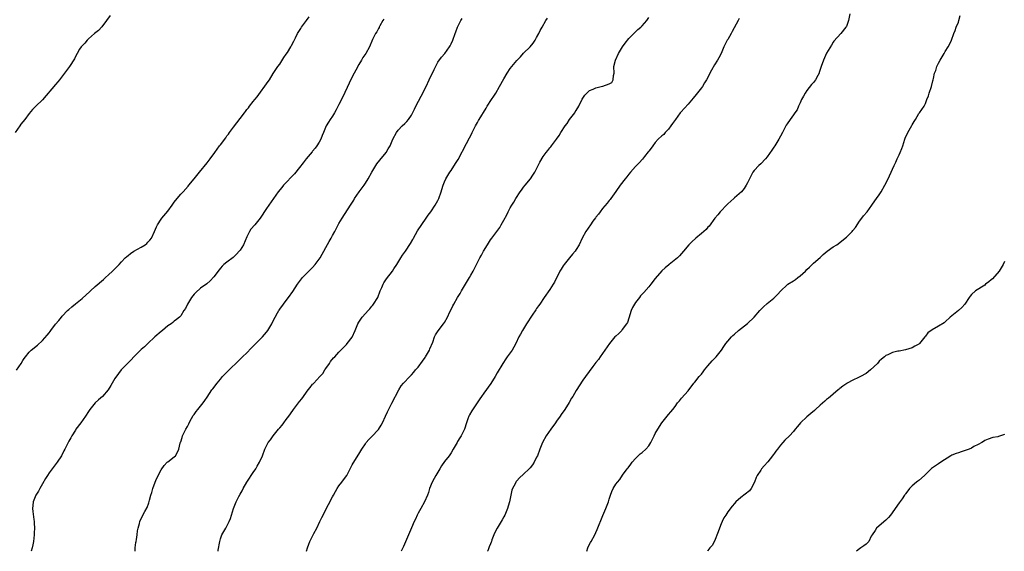
# Model space of a CAD drawing. Units: inches. Extents: x 2586000 to 2589000, y 1524000 to 1527000.
# Drawn here: x 2587228 to 2587527, y 1524000 to 1524161 of the extents above; entities that cross this region are included whole.
import ezdxf

# ---------------------------------------------------------------- set-up
doc = ezdxf.new("R2010")
doc.units = ezdxf.units.IN
doc.header["$MEASUREMENT"] = 0
doc.layers.add('LD25861524_10ft', color=254, linetype='Continuous')

msp = doc.modelspace()

# ---------------------------------------------------------------- linework, layer by layer
at = {"layer": 'LD25861524_10ft'}
for points, elevation in [([(2587255.51, 1524162.49), (2587254.48, 1524161), (2587253, 1524159.12), (2587252, 1524158), (2587250.76, 1524157), (2587249, 1524155.45), (2587248.55, 1524155), (2587247.86, 1524154.14), (2587247, 1524153.32), (2587246.86, 1524153.14), (2587246.74, 1524153), (2587246.28, 1524152.28), (2587245.49, 1524151), (2587245, 1524150.05), (2587244.68, 1524149.32), (2587243.23, 1524147), (2587241.73, 1524145), (2587240.2, 1524143), (2587239.65, 1524142.35), (2587239, 1524141.56), (2587235, 1524136.92), (2587232.98, 1524135), (2587232, 1524134), (2587231, 1524132.82), (2587229.62, 1524131), (2587228.47, 1524129.53), (2587228.14, 1524129), (2587226.69, 1524127)], 8080), ([(2587227.1, 1524054.9), (2587228.49, 1524057), (2587229, 1524057.83), (2587229.48, 1524058.52), (2587229.84, 1524059), (2587231, 1524060.43), (2587231.6, 1524061), (2587233.46, 1524062.54), (2587235, 1524063.93), (2587236.46, 1524065.54), (2587237, 1524066.3), (2587237.31, 1524066.69), (2587237.53, 1524067), (2587239, 1524068.89), (2587239.98, 1524070.02), (2587240.75, 1524071), (2587241, 1524071.29), (2587242.62, 1524073), (2587243, 1524073.37), (2587243.88, 1524074.12), (2587245, 1524075.04), (2587247, 1524076.64), (2587248.25, 1524077.75), (2587249.28, 1524078.72), (2587249.56, 1524079), (2587251, 1524080.28), (2587253.56, 1524082.44), (2587254.16, 1524083), (2587255, 1524083.82), (2587256.24, 1524085), (2587256.61, 1524085.39), (2587258.24, 1524087), (2587259, 1524087.78), (2587260.13, 1524089), (2587260.57, 1524089.43), (2587261, 1524089.7), (2587261.7, 1524090.3), (2587262.76, 1524091), (2587265, 1524092.25), (2587266.15, 1524093), (2587266.64, 1524093.36), (2587267, 1524093.77), (2587267.62, 1524094.38), (2587268.05, 1524095), (2587269, 1524097), (2587269.56, 1524098.44), (2587269.88, 1524099), (2587271, 1524100.72), (2587271.2, 1524101), (2587273, 1524103.17), (2587274.36, 1524105), (2587275, 1524105.9), (2587275.88, 1524107), (2587277, 1524108.29), (2587277.67, 1524109), (2587279.27, 1524110.73), (2587279.46, 1524111), (2587281.03, 1524113), (2587282.66, 1524115), (2587285, 1524117.81), (2587285.9, 1524119), (2587287.29, 1524121), (2587288.04, 1524121.96), (2587288.76, 1524123), (2587289, 1524123.32), (2587290.63, 1524125.37), (2587291, 1524125.98), (2587291.47, 1524126.53), (2587291.79, 1524127), (2587293, 1524128.68), (2587294.04, 1524129.96), (2587295, 1524131.27), (2587296.29, 1524133), (2587296.62, 1524133.38), (2587297, 1524133.95), (2587297.49, 1524134.51), (2587297.84, 1524135), (2587299, 1524136.39), (2587299.48, 1524137), (2587300.19, 1524137.81), (2587303.5, 1524142.5), (2587303.86, 1524143), (2587305, 1524144.88), (2587305.82, 1524146.18), (2587306.46, 1524147), (2587307, 1524147.76), (2587308.27, 1524149.73), (2587309, 1524150.81), (2587309.33, 1524151.33), (2587310.38, 1524153), (2587310.61, 1524153.39), (2587311.27, 1524154.73), (2587311.75, 1524155.75), (2587312.38, 1524157), (2587312.63, 1524157.37), (2587313.41, 1524158.59), (2587313.64, 1524159), (2587315.09, 1524161), (2587315.93, 1524162.07)], 8080), ([(2587338.57, 1524161.43), (2587338.3, 1524161), (2587337.39, 1524159.39), (2587337.2, 1524159), (2587337.15, 1524158.85), (2587337, 1524158.59), (2587336.48, 1524157.52), (2587336.12, 1524157), (2587335.2, 1524155.2), (2587334.22, 1524153), (2587333.13, 1524151), (2587332.27, 1524149.73), (2587331.87, 1524149), (2587331, 1524147.61), (2587330.07, 1524145.93), (2587329.59, 1524145), (2587329, 1524143.93), (2587328.05, 1524141.95), (2587326.18, 1524137.82), (2587325, 1524135.47), (2587324.15, 1524133.85), (2587323.66, 1524133), (2587323, 1524131.93), (2587322.34, 1524131), (2587321.81, 1524130.19), (2587321.13, 1524129), (2587320.3, 1524127), (2587319.88, 1524126.12), (2587319.52, 1524125), (2587319, 1524124.09), (2587318.31, 1524123), (2587317.72, 1524122.28), (2587317, 1524121.34), (2587316.83, 1524121.17), (2587315.03, 1524119), (2587314.13, 1524117.87), (2587313, 1524116.39), (2587311.47, 1524114.53), (2587308.16, 1524111), (2587307.63, 1524110.37), (2587306.52, 1524109), (2587303.69, 1524105), (2587303, 1524104.01), (2587301.06, 1524101), (2587299.43, 1524099), (2587298.27, 1524097.73), (2587297.83, 1524097), (2587297, 1524095.41), (2587295.99, 1524093), (2587295, 1524091.37), (2587294.71, 1524091), (2587293.89, 1524090.11), (2587293, 1524089.23), (2587292.85, 1524089.15), (2587291, 1524087.72), (2587290.02, 1524087), (2587289.5, 1524086.5), (2587289, 1524085.85), (2587288.6, 1524085.4), (2587287, 1524083.23), (2587285.93, 1524082.07), (2587284.85, 1524081.15), (2587283, 1524079.8), (2587281.52, 1524078.48), (2587281, 1524077.95), (2587280.21, 1524077), (2587279.01, 1524075), (2587278.38, 1524073.62), (2587277.95, 1524073), (2587277, 1524071.43), (2587276.54, 1524071), (2587275.72, 1524070.28), (2587275, 1524069.78), (2587274.61, 1524069.39), (2587274.04, 1524069), (2587273, 1524068.35), (2587271.48, 1524067), (2587271, 1524066.65), (2587269.1, 1524065), (2587267, 1524063.04), (2587266, 1524062), (2587265, 1524061.22), (2587263, 1524059.33), (2587262.69, 1524059), (2587261.91, 1524058.09), (2587260.91, 1524057.09), (2587258.93, 1524055), (2587258.03, 1524053.97), (2587257, 1524052.43), (2587255.74, 1524050.26), (2587254.93, 1524049), (2587253.18, 1524047), (2587252.03, 1524045.97), (2587251, 1524045), (2587249.35, 1524043), (2587249, 1524042.38), (2587248.09, 1524041), (2587246.63, 1524039), (2587245.15, 1524037), (2587245, 1524036.78), (2587243.95, 1524035), (2587243.62, 1524034.38), (2587243, 1524033.36), (2587242.8, 1524033), (2587241.8, 1524031), (2587241.52, 1524030.48), (2587240.74, 1524029), (2587239.42, 1524027), (2587237, 1524023.75), (2587236.51, 1524023), (2587235.96, 1524022.04), (2587235, 1524020.47), (2587234.15, 1524019), (2587233.76, 1524018.24), (2587232.95, 1524017), (2587232.17, 1524015), (2587232.09, 1524013.91), (2587231.99, 1524013), (2587232.11, 1524012.11), (2587232.37, 1524009.63), (2587232.48, 1524009), (2587232.52, 1524008.52), (2587232.53, 1524007), (2587232.45, 1524005.55), (2587232.44, 1524005), (2587232.24, 1524003), (2587232.09, 1524001.91), (2587231.88, 1524001), (2587231.56, 1524000)], 8070), ([(2587263.12, 1524000), (2587263.16, 1524001), (2587263.37, 1524002.63), (2587263.43, 1524003), (2587263.53, 1524003.53), (2587263.73, 1524005), (2587263.83, 1524006.17), (2587264.02, 1524007), (2587264.42, 1524008.42), (2587264.52, 1524009), (2587264.65, 1524009.35), (2587265.32, 1524010.68), (2587265.51, 1524011), (2587266.11, 1524012.11), (2587266.76, 1524013.24), (2587267.29, 1524014.71), (2587267.47, 1524015.47), (2587267.92, 1524017), (2587268.19, 1524017.81), (2587268.53, 1524019), (2587269.24, 1524021), (2587269.45, 1524021.45), (2587270.1, 1524023), (2587271, 1524024.75), (2587271.96, 1524026.04), (2587272.89, 1524027), (2587273, 1524027.14), (2587275, 1524028.6), (2587275.35, 1524029), (2587275.94, 1524030.06), (2587276.34, 1524031), (2587276.84, 1524032.84), (2587276.94, 1524033.06), (2587277, 1524033.22), (2587277.44, 1524034.56), (2587277.54, 1524035), (2587277.99, 1524036), (2587278.5, 1524037), (2587279, 1524037.89), (2587279.39, 1524038.61), (2587279.56, 1524039), (2587280.26, 1524040.26), (2587280.77, 1524041.23), (2587281, 1524041.52), (2587281.6, 1524042.4), (2587282.14, 1524043), (2587283.81, 1524045), (2587284.27, 1524045.73), (2587285, 1524046.73), (2587286.45, 1524049), (2587286.7, 1524049.3), (2587287.98, 1524051), (2587289, 1524052.24), (2587289.67, 1524053), (2587290.32, 1524053.68), (2587291, 1524054.37), (2587291.67, 1524055), (2587294.38, 1524057.62), (2587295, 1524058.28), (2587295.37, 1524058.63), (2587295.71, 1524059), (2587297, 1524060.23), (2587298.39, 1524061.61), (2587299, 1524062.19), (2587299.39, 1524062.61), (2587301.75, 1524065), (2587303, 1524066.46), (2587303.41, 1524067), (2587304.57, 1524069), (2587304.74, 1524069.26), (2587305.58, 1524071), (2587306.34, 1524072.33), (2587306.74, 1524073), (2587306.85, 1524073.15), (2587307, 1524073.4), (2587308.17, 1524075), (2587309, 1524076.1), (2587309.72, 1524077), (2587311, 1524078.77), (2587312.43, 1524081), (2587313, 1524081.85), (2587313.88, 1524083), (2587315, 1524084.19), (2587315.8, 1524085), (2587316.45, 1524085.55), (2587317, 1524086.11), (2587317.79, 1524087), (2587319.25, 1524089), (2587319.91, 1524090.09), (2587320.42, 1524091), (2587321, 1524092.13), (2587322.05, 1524093.95), (2587322.59, 1524095), (2587323, 1524095.76), (2587323.69, 1524097), (2587324.18, 1524097.82), (2587325, 1524099.41), (2587325.97, 1524101), (2587328.53, 1524105), (2587329.46, 1524106.54), (2587329.75, 1524107), (2587331.14, 1524109), (2587332.61, 1524111), (2587333, 1524111.62), (2587333.83, 1524113), (2587334.93, 1524115), (2587336.17, 1524117), (2587336.52, 1524117.48), (2587337.37, 1524118.63), (2587339.31, 1524121), (2587339.96, 1524122.04), (2587340.5, 1524123), (2587341.35, 1524125), (2587342.42, 1524127), (2587343, 1524127.74), (2587344.14, 1524129), (2587345, 1524129.78), (2587345.6, 1524130.4), (2587346.11, 1524131), (2587347, 1524132.27), (2587347.89, 1524134.11), (2587348.3, 1524135), (2587349.94, 1524138.06), (2587351.47, 1524141), (2587352.42, 1524143), (2587353, 1524144.35), (2587353.34, 1524145), (2587353.84, 1524146.16), (2587355, 1524148.32), (2587356.14, 1524149.86), (2587357.08, 1524151), (2587358.51, 1524153), (2587358.7, 1524153.3), (2587359, 1524153.89), (2587359.53, 1524155), (2587360.28, 1524157), (2587360.49, 1524157.51), (2587361.02, 1524158.98), (2587361.98, 1524161), (2587362.36, 1524161.64)], 8060), ([(2587288.29, 1524000), (2587288.34, 1524000.34), (2587288.79, 1524003), (2587289, 1524003.76), (2587289.47, 1524005), (2587290, 1524006), (2587290.61, 1524007), (2587291.66, 1524009), (2587292.03, 1524009.98), (2587292.33, 1524011), (2587292.94, 1524013), (2587293.82, 1524015), (2587294.64, 1524016.64), (2587295, 1524017.32), (2587295.63, 1524018.37), (2587295.95, 1524019), (2587297.06, 1524021), (2587297.84, 1524022.16), (2587298.36, 1524023), (2587299, 1524023.9), (2587299.71, 1524025), (2587300.2, 1524025.8), (2587300.9, 1524027), (2587301.8, 1524029), (2587302.53, 1524031), (2587303, 1524032), (2587303.55, 1524033), (2587304.2, 1524033.8), (2587304.99, 1524035), (2587306.62, 1524037), (2587306.8, 1524037.2), (2587307, 1524037.44), (2587307.73, 1524038.27), (2587308.23, 1524039), (2587309, 1524039.97), (2587309.77, 1524041), (2587310.32, 1524041.68), (2587311.18, 1524043), (2587313, 1524045.44), (2587313.71, 1524046.29), (2587315.65, 1524049), (2587316.27, 1524049.73), (2587317, 1524050.65), (2587317.17, 1524050.83), (2587317.32, 1524051), (2587319.23, 1524053), (2587320.06, 1524053.94), (2587320.74, 1524055), (2587321, 1524055.43), (2587322.1, 1524057), (2587322.45, 1524057.55), (2587323.36, 1524058.64), (2587323.71, 1524059), (2587325, 1524060.39), (2587327, 1524062.45), (2587327.25, 1524062.75), (2587327.48, 1524063), (2587329, 1524064.98), (2587329.87, 1524067), (2587330.71, 1524069), (2587331, 1524069.49), (2587331.59, 1524070.41), (2587332.01, 1524071), (2587333, 1524072.12), (2587333.82, 1524073), (2587334.41, 1524073.59), (2587335, 1524074.33), (2587335.31, 1524074.69), (2587335.52, 1524075), (2587336.74, 1524077), (2587337.53, 1524079), (2587337.97, 1524079.97), (2587338.4, 1524081), (2587338.62, 1524081.38), (2587339.4, 1524082.6), (2587341.25, 1524085), (2587341.66, 1524085.66), (2587342.53, 1524087), (2587343.73, 1524089), (2587344.23, 1524089.77), (2587345.14, 1524091), (2587346.68, 1524093.32), (2587347.4, 1524094.6), (2587347.58, 1524095), (2587348.84, 1524097.16), (2587351.48, 1524101), (2587352.05, 1524101.95), (2587352.83, 1524103), (2587354.19, 1524105), (2587355, 1524106.39), (2587355.33, 1524107), (2587356.02, 1524109), (2587356.26, 1524109.74), (2587356.59, 1524111), (2587357, 1524112.06), (2587357.4, 1524113), (2587358.64, 1524115), (2587359, 1524115.5), (2587360.41, 1524117.59), (2587361.16, 1524118.84), (2587363.7, 1524123.7), (2587364.62, 1524125.38), (2587365, 1524126.16), (2587365.45, 1524127), (2587366.48, 1524129), (2587367, 1524130.05), (2587367.34, 1524130.66), (2587367.58, 1524131), (2587369.64, 1524134.36), (2587369.97, 1524135), (2587371.25, 1524137), (2587371.96, 1524138.04), (2587372.57, 1524139), (2587373.75, 1524141), (2587375, 1524143.28), (2587376.04, 1524145), (2587377, 1524146.39), (2587377.47, 1524147), (2587379, 1524148.85), (2587380.06, 1524149.94), (2587381, 1524151.07), (2587383, 1524153.02), (2587383.89, 1524154.11), (2587384.51, 1524155), (2587385, 1524155.81), (2587385.66, 1524157), (2587386.07, 1524157.93), (2587386.71, 1524159), (2587387.83, 1524161), (2587388.26, 1524161.73)], 8050), ([(2587315.14, 1524000), (2587315.44, 1524001), (2587315.85, 1524002.15), (2587316.2, 1524003), (2587317.4, 1524005.4), (2587318.24, 1524007), (2587319.17, 1524009), (2587319.79, 1524010.21), (2587320.15, 1524011), (2587321, 1524012.67), (2587321.85, 1524014.15), (2587323, 1524016.49), (2587323.3, 1524017), (2587323.89, 1524018.11), (2587324.44, 1524019), (2587325, 1524019.84), (2587325.87, 1524021), (2587327, 1524022.45), (2587327.36, 1524023), (2587327.76, 1524023.76), (2587328.39, 1524025), (2587328.58, 1524025.42), (2587329, 1524026.18), (2587329.26, 1524026.74), (2587331, 1524029.42), (2587331.94, 1524031), (2587333, 1524032.6), (2587333.28, 1524033), (2587334.08, 1524033.91), (2587335, 1524034.81), (2587337, 1524036.98), (2587337.78, 1524038.22), (2587338.21, 1524039), (2587339.16, 1524041), (2587339.69, 1524042.31), (2587341, 1524044.91), (2587343.17, 1524049), (2587343.86, 1524050.14), (2587344.57, 1524051), (2587346.48, 1524053), (2587346.74, 1524053.26), (2587347, 1524053.5), (2587347.7, 1524054.3), (2587348.26, 1524055), (2587349, 1524055.87), (2587350.32, 1524057.68), (2587351.18, 1524058.82), (2587351.29, 1524059), (2587352.46, 1524061), (2587352.6, 1524061.4), (2587353.46, 1524063.46), (2587354.02, 1524065), (2587354.33, 1524065.67), (2587355.12, 1524066.88), (2587356.75, 1524069), (2587357, 1524069.4), (2587357.93, 1524071), (2587358.66, 1524072.66), (2587359, 1524073.37), (2587359.59, 1524074.41), (2587359.9, 1524075), (2587361, 1524076.96), (2587361.79, 1524078.21), (2587362.21, 1524079), (2587363.39, 1524081), (2587364, 1524082), (2587364.57, 1524083), (2587365, 1524083.8), (2587365.68, 1524085), (2587367, 1524087.55), (2587367.78, 1524089), (2587368.23, 1524089.77), (2587368.86, 1524091), (2587370.04, 1524093), (2587371, 1524094.45), (2587371.39, 1524095), (2587372.96, 1524097.04), (2587373.81, 1524098.19), (2587374.26, 1524099), (2587375, 1524100.39), (2587375.95, 1524102.05), (2587376.4, 1524103), (2587377, 1524104.17), (2587377.48, 1524105), (2587378.1, 1524105.9), (2587378.67, 1524107), (2587380, 1524109), (2587380.43, 1524109.57), (2587381, 1524110.43), (2587381.46, 1524111), (2587383.13, 1524113), (2587383.87, 1524114.13), (2587384.4, 1524115), (2587385.96, 1524118.04), (2587387, 1524119.73), (2587387.93, 1524121), (2587388.41, 1524121.59), (2587389, 1524122.38), (2587389.29, 1524122.71), (2587389.47, 1524123), (2587391, 1524124.99), (2587391.86, 1524126.14), (2587392.37, 1524127), (2587393.64, 1524129), (2587394.21, 1524129.79), (2587395, 1524131), (2587396.55, 1524133), (2587396.73, 1524133.27), (2587397, 1524133.68), (2587397.78, 1524135), (2587398.85, 1524137.15), (2587399.62, 1524138.38), (2587400.18, 1524139), (2587401, 1524139.73), (2587402.18, 1524140.18), (2587403, 1524140.6), (2587405, 1524141.05), (2587405.09, 1524141.09), (2587407, 1524141.78), (2587407.77, 1524142.23), (2587408.26, 1524143), (2587408.36, 1524144.36), (2587408.51, 1524145), (2587408.44, 1524147), (2587408.88, 1524149), (2587409.82, 1524151), (2587411.01, 1524153), (2587411.86, 1524154.14), (2587413, 1524155.52), (2587415, 1524157.54), (2587415.74, 1524158.26), (2587416.66, 1524159), (2587417, 1524159.33), (2587418.48, 1524161), (2587419, 1524161.91)], 8040), ([(2587446.44, 1524161.56), (2587446.19, 1524161), (2587444.38, 1524157.62), (2587444, 1524157), (2587443, 1524155.22), (2587442.86, 1524155), (2587441.86, 1524153), (2587440.98, 1524151), (2587440.28, 1524149.72), (2587439.91, 1524149), (2587439, 1524147.56), (2587438.03, 1524145.97), (2587436.52, 1524143), (2587435.96, 1524142.04), (2587435.3, 1524141), (2587435, 1524140.59), (2587433.45, 1524138.55), (2587432.55, 1524137.45), (2587431, 1524135.65), (2587428.78, 1524133.22), (2587428.59, 1524133), (2587427.09, 1524131), (2587426.28, 1524129.72), (2587425.76, 1524129), (2587425, 1524128), (2587424.03, 1524127), (2587423.56, 1524126.44), (2587423, 1524125.98), (2587421.92, 1524125), (2587421, 1524124.02), (2587420.23, 1524123), (2587419.74, 1524122.26), (2587419, 1524121.34), (2587418.87, 1524121.13), (2587417.7, 1524119.7), (2587417.09, 1524118.91), (2587416.16, 1524117.84), (2587415, 1524116.67), (2587413.53, 1524115), (2587413, 1524114.37), (2587412.4, 1524113.6), (2587411.87, 1524113), (2587410.34, 1524111), (2587409, 1524109.14), (2587407.5, 1524107), (2587407.28, 1524106.72), (2587407, 1524106.41), (2587406.41, 1524105.59), (2587405, 1524104), (2587404.24, 1524103), (2587403.73, 1524102.27), (2587403, 1524101.34), (2587402.87, 1524101.13), (2587402.08, 1524100.08), (2587401.3, 1524099), (2587399.9, 1524097), (2587398.86, 1524095), (2587397.89, 1524093), (2587397, 1524091.54), (2587396.64, 1524091), (2587395.91, 1524090.08), (2587395, 1524089.01), (2587393.34, 1524087), (2587393, 1524086.54), (2587392.4, 1524085.6), (2587392.07, 1524085), (2587390.38, 1524081.62), (2587390.01, 1524081), (2587389, 1524079.43), (2587387.27, 1524077), (2587385.95, 1524075), (2587385.56, 1524074.44), (2587385, 1524073.69), (2587384.75, 1524073.25), (2587383.61, 1524071.61), (2587381.94, 1524069), (2587380.7, 1524067), (2587380.1, 1524065.9), (2587379.59, 1524065), (2587378.66, 1524063), (2587378.08, 1524061.92), (2587377.53, 1524061), (2587377, 1524060.21), (2587376.09, 1524059), (2587375.64, 1524058.36), (2587374.75, 1524057), (2587373, 1524054.11), (2587372.39, 1524053), (2587371.09, 1524050.91), (2587369, 1524047.97), (2587368.27, 1524047), (2587367.77, 1524046.23), (2587365.35, 1524042.65), (2587364.62, 1524041.38), (2587364.43, 1524041), (2587364.13, 1524040.13), (2587363.69, 1524039), (2587363.07, 1524037), (2587362.06, 1524035), (2587361.63, 1524034.37), (2587361, 1524033.27), (2587360.82, 1524033), (2587359.67, 1524031), (2587359, 1524029.87), (2587358.4, 1524029), (2587357, 1524027.2), (2587356.08, 1524025.92), (2587355.56, 1524025), (2587354.36, 1524023), (2587353.9, 1524022.1), (2587353.28, 1524021), (2587352.5, 1524019), (2587352.15, 1524017.85), (2587351.86, 1524017), (2587350.99, 1524015), (2587349.86, 1524013), (2587349, 1524011.58), (2587348.7, 1524011), (2587348.21, 1524009.79), (2587347.83, 1524009), (2587347, 1524007.15), (2587346.08, 1524005), (2587344.59, 1524001.41), (2587343.92, 1524000)], 8030), ([(2587480.09, 1524163), (2587479.6, 1524161), (2587479, 1524159.19), (2587478.88, 1524159), (2587477.3, 1524157), (2587475.24, 1524154.76), (2587475, 1524154.44), (2587474.45, 1524153.55), (2587473, 1524151.13), (2587472.33, 1524149.67), (2587472.05, 1524149), (2587471.35, 1524147), (2587470.79, 1524145.21), (2587470.7, 1524145), (2587470.33, 1524144.33), (2587469.65, 1524143), (2587469, 1524142.17), (2587468.45, 1524141.55), (2587467, 1524139.78), (2587466.48, 1524139), (2587465.95, 1524138.05), (2587465.41, 1524137), (2587465, 1524136.07), (2587464.49, 1524135), (2587464.06, 1524133.94), (2587463.37, 1524133), (2587463, 1524132.43), (2587461.92, 1524131), (2587461, 1524129.66), (2587460.77, 1524129.23), (2587460.6, 1524129), (2587459.57, 1524127), (2587459, 1524125.96), (2587458.53, 1524125), (2587457.3, 1524123), (2587457, 1524122.57), (2587456.38, 1524121.62), (2587455, 1524119.65), (2587454.44, 1524119), (2587453, 1524117.55), (2587452.4, 1524117), (2587451, 1524115.47), (2587450.66, 1524115), (2587450.06, 1524113.94), (2587449.56, 1524113), (2587449, 1524111.8), (2587448.6, 1524111), (2587447.95, 1524110.05), (2587447.14, 1524109), (2587445, 1524107.17), (2587444.82, 1524107), (2587443, 1524105.4), (2587442.8, 1524105.2), (2587440.71, 1524103), (2587439.96, 1524102.04), (2587439.03, 1524101), (2587437.34, 1524098.66), (2587437, 1524098.32), (2587436.4, 1524097.6), (2587435, 1524096.35), (2587433.36, 1524095), (2587432.11, 1524093.89), (2587431.19, 1524093), (2587429.52, 1524091), (2587429, 1524090.34), (2587428.38, 1524089.62), (2587427.71, 1524089), (2587425.22, 1524087), (2587425.09, 1524086.91), (2587424, 1524086), (2587423, 1524085.04), (2587421, 1524082.7), (2587419.7, 1524081), (2587419, 1524080.21), (2587417.52, 1524078.48), (2587416.56, 1524077.44), (2587416.18, 1524077), (2587415, 1524075.48), (2587414.65, 1524075), (2587414.09, 1524073.91), (2587413.7, 1524073), (2587413, 1524070.74), (2587412.56, 1524069.44), (2587412.29, 1524069), (2587411, 1524067.23), (2587410.81, 1524067), (2587409.9, 1524066.1), (2587409, 1524065.29), (2587408.74, 1524065), (2587407.06, 1524063), (2587405.73, 1524061), (2587405, 1524060.03), (2587404.29, 1524059), (2587403.78, 1524058.22), (2587403, 1524057.29), (2587402.04, 1524056.04), (2587399.78, 1524053), (2587399, 1524051.89), (2587397, 1524048.77), (2587395.94, 1524047), (2587395.6, 1524046.4), (2587394.86, 1524045.14), (2587393.51, 1524043), (2587392.47, 1524041.53), (2587392.14, 1524041), (2587391, 1524039.42), (2587390.71, 1524039), (2587389.25, 1524037), (2587387.88, 1524035), (2587386.77, 1524033), (2587385.92, 1524031), (2587385.21, 1524029), (2587385, 1524028.52), (2587384.25, 1524027), (2587383.74, 1524026.26), (2587383, 1524025.28), (2587382.75, 1524025), (2587381, 1524023.39), (2587379.74, 1524022.26), (2587379, 1524021.41), (2587378.81, 1524021.19), (2587378.69, 1524021), (2587378.45, 1524020.45), (2587377.71, 1524019), (2587377.51, 1524018.49), (2587376.71, 1524015), (2587376.33, 1524013.67), (2587376.11, 1524013), (2587375.29, 1524011), (2587375, 1524010.41), (2587374.5, 1524009.5), (2587374.19, 1524009), (2587372.99, 1524007), (2587372.33, 1524005.67), (2587371.96, 1524005), (2587371.43, 1524003.43), (2587371.28, 1524003), (2587371.19, 1524002.81), (2587371, 1524002.25), (2587370.63, 1524001.37), (2587370.53, 1524001), (2587370.19, 1524000.19), (2587370.1, 1524000)], 8020), ([(2587400.25, 1524000), (2587400.53, 1524001), (2587400.67, 1524001.33), (2587401.37, 1524002.63), (2587401.55, 1524003), (2587402.66, 1524005), (2587403, 1524005.69), (2587403.41, 1524006.59), (2587405.12, 1524010.88), (2587406.03, 1524013), (2587406.76, 1524015), (2587407, 1524015.84), (2587407.38, 1524017), (2587407.84, 1524018.16), (2587408.25, 1524019), (2587409, 1524020.32), (2587409.52, 1524021), (2587410.21, 1524021.79), (2587411.04, 1524023.04), (2587412.5, 1524025), (2587412.73, 1524025.27), (2587413.55, 1524026.45), (2587413.97, 1524027), (2587415, 1524028.18), (2587415.85, 1524029), (2587416.45, 1524029.55), (2587417, 1524029.92), (2587418.14, 1524031), (2587419, 1524032), (2587419.62, 1524033), (2587420.63, 1524035), (2587421, 1524035.68), (2587421.77, 1524037), (2587423.02, 1524039), (2587424.65, 1524041), (2587425, 1524041.47), (2587425.73, 1524042.27), (2587426.32, 1524043), (2587427, 1524043.96), (2587427.78, 1524045), (2587428.35, 1524045.65), (2587429, 1524046.44), (2587431, 1524048.68), (2587432.74, 1524051), (2587433, 1524051.3), (2587434.34, 1524053), (2587434.65, 1524053.35), (2587435, 1524053.77), (2587435.54, 1524054.46), (2587435.93, 1524055), (2587437, 1524056.28), (2587438.27, 1524057.73), (2587439, 1524058.49), (2587439.27, 1524058.73), (2587439.5, 1524059), (2587441.08, 1524061), (2587441.86, 1524062.14), (2587442.46, 1524063), (2587443, 1524063.69), (2587444.11, 1524065), (2587444.53, 1524065.47), (2587445, 1524065.9), (2587446.27, 1524067), (2587449, 1524069.14), (2587450.99, 1524071), (2587452.71, 1524073), (2587453, 1524073.37), (2587453.85, 1524074.15), (2587455, 1524075.16), (2587457, 1524076.8), (2587457.23, 1524077), (2587458.13, 1524077.88), (2587459.1, 1524079), (2587461, 1524080.79), (2587461.25, 1524081), (2587463, 1524082.06), (2587463.56, 1524082.44), (2587464.32, 1524083), (2587465, 1524083.54), (2587466.58, 1524085), (2587467, 1524085.47), (2587467.8, 1524086.2), (2587469, 1524087.35), (2587471, 1524089.1), (2587472, 1524090), (2587473.17, 1524091), (2587475, 1524092.31), (2587476.06, 1524093), (2587477, 1524093.67), (2587478.67, 1524095), (2587479, 1524095.23), (2587480.75, 1524097), (2587481, 1524097.29), (2587481.77, 1524098.23), (2587483, 1524100.17), (2587483.67, 1524101), (2587484.25, 1524101.75), (2587485.36, 1524103), (2587486.77, 1524105), (2587487.66, 1524106.34), (2587488.14, 1524107), (2587489, 1524108.15), (2587489.56, 1524109), (2587490.71, 1524111), (2587491.71, 1524113), (2587492.1, 1524113.9), (2587493.56, 1524117), (2587493.98, 1524117.98), (2587494.45, 1524119), (2587495, 1524120.29), (2587495.35, 1524121), (2587495.84, 1524122.16), (2587496.12, 1524123), (2587496.75, 1524125), (2587497, 1524125.6), (2587497.46, 1524126.54), (2587497.7, 1524127), (2587498.9, 1524129.1), (2587499, 1524129.31), (2587499.62, 1524130.38), (2587499.99, 1524131), (2587501, 1524132.79), (2587501.18, 1524133), (2587502.59, 1524135), (2587503, 1524135.78), (2587503.45, 1524137), (2587503.89, 1524138.11), (2587504.15, 1524139), (2587504.85, 1524141), (2587505.26, 1524142.74), (2587505.37, 1524143), (2587505.44, 1524143.44), (2587505.74, 1524145), (2587506.13, 1524145.87), (2587506.42, 1524147), (2587507, 1524148.02), (2587507.48, 1524149), (2587508.71, 1524151), (2587509, 1524151.59), (2587509.95, 1524153), (2587510.26, 1524153.74), (2587510.96, 1524155), (2587511.59, 1524157), (2587512.02, 1524157.98), (2587512.37, 1524159), (2587513, 1524160.48), (2587513.17, 1524161), (2587513.52, 1524162.48)], 8010), ([(2587527, 1524087.93), (2587526.57, 1524087), (2587525.38, 1524085), (2587523.34, 1524082.66), (2587523, 1524082.35), (2587522.26, 1524081.74), (2587521.28, 1524081), (2587521, 1524080.73), (2587518.2, 1524079), (2587517, 1524077.93), (2587516.58, 1524077.42), (2587516.27, 1524077), (2587515, 1524075), (2587514.1, 1524073.9), (2587513.07, 1524073), (2587511, 1524071.41), (2587510.5, 1524071), (2587509, 1524069.61), (2587508.66, 1524069.34), (2587507, 1524068.31), (2587505, 1524067.22), (2587503.78, 1524066.22), (2587503, 1524065.27), (2587502.81, 1524065), (2587501.19, 1524063), (2587501, 1524062.85), (2587499.82, 1524062.18), (2587499, 1524061.74), (2587497, 1524061.1), (2587495, 1524060.75), (2587494.65, 1524060.65), (2587493, 1524060.29), (2587491.6, 1524059.6), (2587491, 1524059.34), (2587490.53, 1524059), (2587489.69, 1524058.31), (2587489, 1524057.64), (2587488.42, 1524057), (2587486.37, 1524055), (2587485, 1524053.96), (2587483.3, 1524053), (2587482.69, 1524052.69), (2587481, 1524051.91), (2587479.29, 1524051), (2587479.1, 1524050.9), (2587477.93, 1524050.07), (2587477, 1524049.39), (2587476.79, 1524049.21), (2587476.52, 1524049), (2587475, 1524047.66), (2587474.16, 1524047), (2587473.57, 1524046.43), (2587473, 1524046.05), (2587472.46, 1524045.54), (2587471, 1524044.3), (2587469.67, 1524043), (2587469.32, 1524042.68), (2587468.24, 1524041.76), (2587467, 1524040.8), (2587465.06, 1524038.94), (2587464.18, 1524037.82), (2587463.51, 1524037), (2587463, 1524036.32), (2587461.73, 1524035), (2587460.32, 1524033.68), (2587459.75, 1524033), (2587459, 1524032.17), (2587458.14, 1524031), (2587457.63, 1524030.37), (2587457, 1524029.49), (2587456.78, 1524029.22), (2587456.62, 1524029), (2587455.13, 1524027.13), (2587454.09, 1524025.91), (2587453.28, 1524025), (2587453, 1524024.65), (2587451.92, 1524023), (2587451.62, 1524022.38), (2587451.12, 1524021), (2587450.09, 1524019), (2587449.63, 1524018.37), (2587447, 1524016.32), (2587445.44, 1524015), (2587445, 1524014.48), (2587444.29, 1524013.71), (2587443, 1524011.93), (2587442.38, 1524011), (2587441.85, 1524010.15), (2587441.31, 1524009), (2587441, 1524008.28), (2587440.49, 1524007), (2587440.13, 1524005.87), (2587439, 1524003.06), (2587438.22, 1524001.78), (2587437.57, 1524001), (2587437, 1524000.29), (2587436.81, 1524000)], 8000), ([(2587527, 1524035.39), (2587525.18, 1524034.82), (2587525, 1524034.73), (2587523.51, 1524034.49), (2587522.01, 1524033.99), (2587521, 1524033.57), (2587520.67, 1524033.33), (2587520.12, 1524033), (2587519, 1524032.39), (2587517.74, 1524031.74), (2587517, 1524031.3), (2587516.29, 1524031), (2587515.37, 1524030.63), (2587513.82, 1524030.18), (2587513, 1524029.89), (2587512.31, 1524029.69), (2587511, 1524029.15), (2587510.71, 1524029), (2587507.65, 1524027), (2587507, 1524026.54), (2587506.05, 1524025.95), (2587504.88, 1524025.12), (2587503, 1524023.32), (2587502.7, 1524023), (2587501, 1524021.51), (2587500.7, 1524021.3), (2587500.33, 1524021), (2587499, 1524019.84), (2587498.15, 1524019), (2587497.62, 1524018.38), (2587497, 1524017.44), (2587496.8, 1524017.2), (2587496.68, 1524017), (2587495.89, 1524015.89), (2587495, 1524014.68), (2587492.44, 1524011), (2587491.79, 1524010.21), (2587491, 1524009.44), (2587489, 1524007.74), (2587488.15, 1524007), (2587487.7, 1524006.3), (2587486.82, 1524005), (2587486.56, 1524004.56), (2587485.8, 1524003), (2587485.46, 1524002.54), (2587485, 1524002.2), (2587484.34, 1524001.66), (2587483.39, 1524001), (2587483, 1524000.76), (2587482.09, 1524000)], 7990)]:
    msp.add_lwpolyline(points, dxfattribs=dict(at, elevation=elevation))

doc.saveas('drawing.dxf')
